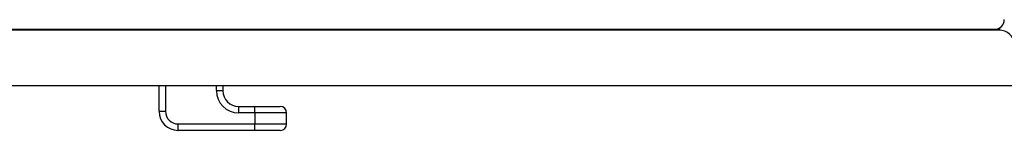
# Model space of a CAD drawing. Units: inches. Extents: x -162 to 1325, y 3229 to 7636.
# Drawn here: x 355 to 972, y 6441 to 6510 of the extents above; entities that cross this region are included whole.
import ezdxf

# ---------------------------------------------------------------- set-up
doc = ezdxf.new("R2010")
doc.units = ezdxf.units.IN
doc.header["$MEASUREMENT"] = 0
doc.linetypes.add('SLD-Katı', pattern=[0])

msp = doc.modelspace()

# ---------------------------------------------------------------- linework, layer by layer
at = {"color": 7, "linetype": 'SLD-Katı', "lineweight": 25}
for p, q in [((25.42, 6504.18), (965.92, 6504.18)), ((968.58, 6503.63), (56.42, 6503.63)), ((388.92, 6504.18), (388.92, 6503.63)), ((911.42, 6503.63), (911.42, 6504.18)), ((968.92, 6504.98), (968.92, 6503.62)), ((1245.42, 6468.63), (89.42, 6468.63)), ((441.92, 6452.63), (441.92, 6468.63)), ((445.92, 6468.63), (445.92, 6452.63)), ((477.92, 6465.63), (477.92, 6468.63)), ((477.92, 6465.63), (481.92, 6465.63)), ((481.92, 6468.63), (481.92, 6465.63)), ((441.92, 6452.63), (445.92, 6452.63)), ((491.92, 6451.63), (491.92, 6455.63)), ((491.92, 6455.63), (501.92, 6455.63)), ((501.92, 6451.63), (491.92, 6451.63)), ((501.92, 6451.63), (501.92, 6455.63)), ((501.92, 6455.63), (517.92, 6455.63)), ((521.92, 6451.63), (501.92, 6451.63)), ((501.92, 6451.63), (501.92, 6444.63)), ((521.92, 6444.63), (521.92, 6451.63)), ((453.92, 6440.63), (453.92, 6444.63)), ((453.92, 6444.63), (501.92, 6444.63)), ((501.92, 6440.63), (453.92, 6440.63)), ((501.92, 6440.63), (501.92, 6444.63)), ((501.92, 6444.63), (521.92, 6444.63)), ((517.92, 6440.63), (501.92, 6440.63))]:
    msp.add_line(p, q, dxfattribs=at)
for centre, radius, start, end in [((965.92, 6510.18), 6, 270, 0), ((968.58, 6493.63), 10, 6.26291, 90), ((491.92, 6465.63), 14, 180, 270), ((491.92, 6465.63), 10, 180, 270), ((453.92, 6452.63), 12, 180, 270), ((453.92, 6452.63), 8, 180, 270), ((517.92, 6451.63), 4, 0, 90), ((517.92, 6444.63), 4, 270, 0)]:
    msp.add_arc(centre, radius, start, end, dxfattribs=at)

doc.saveas('drawing.dxf')
